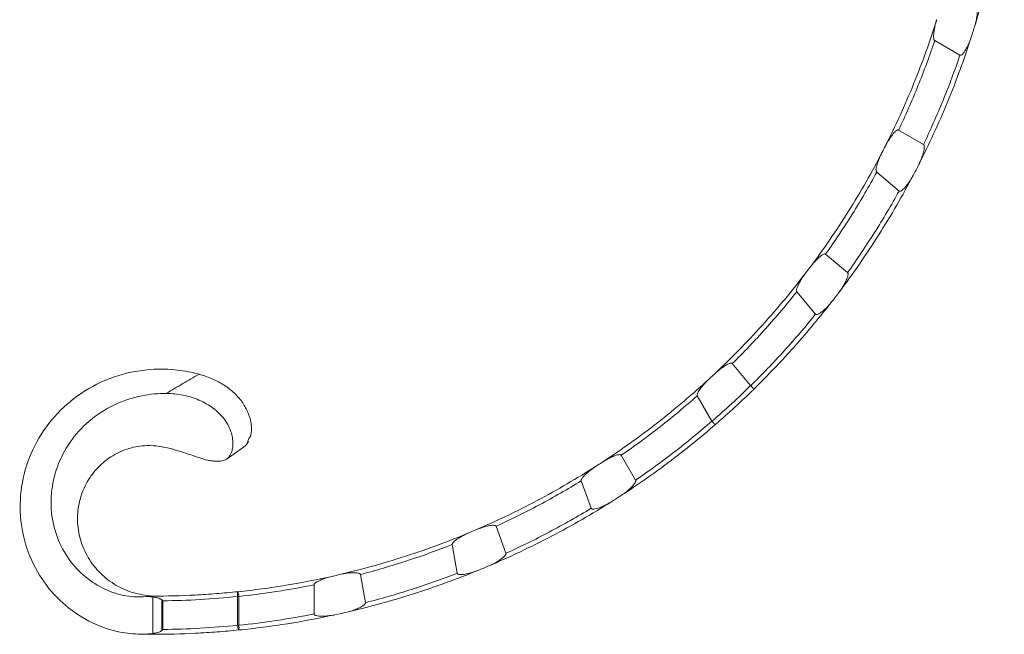
# Model space of a CAD drawing. Units: millimetres. Extents: x 25 to 1460, y 25 to 1025.
# Drawn here: x 293 to 499, y 402 to 531 of the extents above; entities that cross this region are included whole.
import ezdxf

# ---------------------------------------------------------------- set-up
doc = ezdxf.new("R2010")
doc.units = ezdxf.units.MM
doc.header["$LTSCALE"] = 5

msp = doc.modelspace()

# ---------------------------------------------------------------- linework, layer by layer
at = {"color": 7, "linetype": 'Continuous', "lineweight": 15}
for p, q in [((484.61, 526.8), (489.9, 523.74)), ((477.06, 508.06), (482.27, 505.05)), ((472.47, 499.22), (477.15, 495.29)), ((461.77, 482.09), (466.38, 478.22)), ((455.72, 474.18), (459.65, 469.49)), ((442.22, 459.15), (446.07, 454.56)), ((434.88, 452.42), (437.94, 447.12)), ((418.98, 439.97), (421.98, 434.75)), ((410.58, 434.6), (412.67, 428.86)), ((392.76, 425.1), (394.82, 419.45)), ((383.56, 421.28), (384.62, 415.25)), ((364.36, 415.01), (365.4, 409.09)), ((354.64, 412.84), (354.64, 406.73)), ((338.64, 404.37), (338.64, 410.4)), ((338.64, 410.4), (338.87, 410.4)), ((338.87, 410.4), (338.87, 404.37)), ((320.88, 410.3), (320.88, 402.65)), ((322.78, 403.29), (322.78, 409.68)), ((322.98, 409.49), (322.98, 403.49)), ((338.87, 404.37), (338.64, 404.37))]:
    msp.add_line(p, q, dxfattribs=at)
for centre, radius, start, end in [((320.88, 582.44), 179.97, 342.2212, 343.0247), ((320.88, 582.44), 171.97, 332.6577, 333.1354), ((320.88, 582.44), 179.97, 332.2259, 333.0293), ((320.88, 582.44), 171.97, 322.6623, 323.1401), ((320.88, 582.44), 179.97, 322.2305, 323.0339), ((320.88, 582.44), 171.97, 312.667, 313.1447), ((320.88, 582.44), 178.97, 310.8596, 314.3901), ((320.88, 582.44), 179.97, 310.8909, 314.3582), ((320.88, 582.44), 171.97, 302.6716, 303.1493), ((320.88, 582.44), 179.97, 302.2397, 303.0432), ((320.88, 582.44), 171.97, 292.6762, 293.1539), ((320.88, 582.44), 179.97, 292.2443, 293.0478), ((320.88, 582.44), 171.97, 282.6808, 283.1586), ((340.86, 410.88), 2.27, 166.6974, 192.0606), ((336.54, 410.41), 2.34, 359.7428, 24.9277), ((320.88, 582.44), 179.97, 282.249, 283.0524), ((340.98, 404.35), 2.33, 179.542, 204.7385), ((336.66, 403.91), 2.27, 346.4951, 11.8639)]:
    msp.add_arc(centre, radius, start, end, dxfattribs=at)
for points, knots in [([(499.19, 558.07), (498.87, 555.73), (498.5, 553.38), (497.66, 548.64), (497.19, 546.26), (496.14, 541.47), (495.57, 539.1), (494.35, 534.45), (493.69, 532.16), (493.01, 529.9)], [0, 0, 0, 0, 0.25, 0.25, 0.5, 0.5, 0.75, 0.75, 1, 1, 1, 1]), ([(493.01, 529.9), (493.11, 530.26), (493.21, 530.62), (493.36, 531.35), (493.43, 531.71), (493.52, 532.45), (493.55, 532.82), (493.55, 533.38), (493.54, 533.57), (493.49, 533.84), (493.47, 533.94), (493.41, 534.07), (493.39, 534.11), (493.33, 534.19), (493.29, 534.22), (493.25, 534.24)], [0, 0, 0, 0, 0.25, 0.25, 0.5, 0.5, 0.75, 0.75, 0.875, 0.875, 0.9375, 0.9375, 0.96875, 0.96875, 1, 1, 1, 1]), ([(474.29, 504.73), (475.34, 506.82), (476.36, 508.94), (478.34, 513.27), (479.29, 515.48), (481.12, 519.97), (481.97, 522.22), (483.58, 526.7), (484.33, 528.94), (485.03, 531.17)], [0, 0, 0, 0, 0.25, 0.25, 0.5, 0.5, 0.75, 0.75, 1, 1, 1, 1]), ([(485.03, 531.17), (484.91, 530.81), (484.82, 530.45), (484.64, 529.72), (484.57, 529.36), (484.45, 528.62), (484.4, 528.25), (484.38, 527.69), (484.38, 527.5), (484.41, 527.22), (484.43, 527.12), (484.47, 526.99), (484.49, 526.94), (484.54, 526.86), (484.57, 526.82), (484.61, 526.8)], [0, 0, 0, 0, 0.25, 0.25, 0.5, 0.5, 0.75, 0.75, 0.875, 0.875, 0.9375, 0.9375, 0.96875, 0.96875, 1, 1, 1, 1]), ([(484.61, 526.8), (483.55, 523.63), (482.39, 520.47), (479.84, 514.16), (478.49, 511.08), (477.06, 508.06)], [0, 0, 0, 0, 0.5, 0.5, 1, 1, 1, 1]), ([(492.25, 527.49), (491.53, 525.24), (490.76, 522.99), (489.11, 518.47), (488.23, 516.2), (486.36, 511.67), (485.39, 509.44), (483.38, 505.07), (482.34, 502.93), (481.27, 500.82)], [0, 0, 0, 0, 0.25, 0.25, 0.5, 0.5, 0.75, 0.75, 1, 1, 1, 1]), ([(489.9, 523.74), (489.95, 523.71), (490, 523.71), (490.1, 523.72), (490.14, 523.74), (490.27, 523.81), (490.34, 523.88), (490.55, 524.08), (490.67, 524.23), (491, 524.7), (491.19, 525.04), (491.55, 525.71), (491.71, 526.06), (492, 526.77), (492.13, 527.13), (492.25, 527.49)], [0, 0, 0, 0, 0.03125, 0.03125, 0.0625, 0.0625, 0.125, 0.125, 0.25, 0.25, 0.5, 0.5, 0.75, 0.75, 1, 1, 1, 1]), ([(482.27, 505.05), (483.71, 508.06), (485.07, 511.14), (487.65, 517.43), (488.83, 520.58), (489.9, 523.74)], [0, 0, 0, 0, 0.5, 0.5, 1, 1, 1, 1]), ([(477.06, 508.06), (477.01, 508.09), (476.97, 508.1), (476.87, 508.09), (476.83, 508.07), (476.7, 508.01), (476.62, 507.96), (476.4, 507.79), (476.26, 507.66), (475.88, 507.25), (475.66, 506.95), (475.23, 506.34), (475.02, 506.03), (474.64, 505.39), (474.46, 505.07), (474.29, 504.73)], [0, 0, 0, 0, 0.03125, 0.03125, 0.0625, 0.0625, 0.125, 0.125, 0.25, 0.25, 0.5, 0.5, 0.75, 0.75, 1, 1, 1, 1]), ([(458.47, 479.29), (459.87, 481.15), (461.25, 483.07), (463.94, 486.99), (465.26, 489), (467.84, 493.11), (469.08, 495.17), (471.44, 499.31), (472.56, 501.38), (473.63, 503.46)], [0, 0, 0, 0, 0.25, 0.25, 0.5, 0.5, 0.75, 0.75, 1, 1, 1, 1]), ([(473.63, 503.46), (473.46, 503.13), (473.3, 502.79), (473.01, 502.1), (472.87, 501.75), (472.63, 501.04), (472.52, 500.69), (472.4, 500.14), (472.36, 499.96), (472.34, 499.67), (472.34, 499.58), (472.36, 499.43), (472.37, 499.39), (472.41, 499.3), (472.43, 499.26), (472.47, 499.22)], [0, 0, 0, 0, 0.25, 0.25, 0.5, 0.5, 0.75, 0.75, 0.875, 0.875, 0.9375, 0.9375, 0.96875, 0.96875, 1, 1, 1, 1]), ([(481.27, 500.82), (481.44, 501.16), (481.6, 501.49), (481.88, 502.18), (482, 502.54), (482.22, 503.25), (482.32, 503.61), (482.41, 504.16), (482.43, 504.34), (482.43, 504.62), (482.43, 504.72), (482.4, 504.86), (482.38, 504.9), (482.34, 504.99), (482.31, 505.03), (482.27, 505.05)], [0, 0, 0, 0, 0.25, 0.25, 0.5, 0.5, 0.75, 0.75, 0.875, 0.875, 0.9375, 0.9375, 0.96875, 0.96875, 1, 1, 1, 1]), ([(472.47, 499.22), (470.88, 496.29), (469.18, 493.38), (465.58, 487.6), (463.71, 484.8), (461.77, 482.09)], [0, 0, 0, 0, 0.5, 0.5, 1, 1, 1, 1]), ([(480.11, 498.58), (479.01, 496.49), (477.86, 494.4), (475.45, 490.24), (474.19, 488.16), (471.57, 484.02), (470.22, 481.99), (467.49, 478.04), (466.09, 476.11), (464.67, 474.22)], [0, 0, 0, 0, 0.25, 0.25, 0.5, 0.5, 0.75, 0.75, 1, 1, 1, 1]), ([(477.15, 495.29), (477.19, 495.26), (477.24, 495.24), (477.33, 495.24), (477.38, 495.25), (477.52, 495.3), (477.6, 495.35), (477.84, 495.52), (477.99, 495.65), (478.4, 496.05), (478.64, 496.35), (479.11, 496.95), (479.33, 497.27), (479.74, 497.91), (479.93, 498.24), (480.11, 498.58)], [0, 0, 0, 0, 0.03125, 0.03125, 0.0625, 0.0625, 0.125, 0.125, 0.25, 0.25, 0.5, 0.5, 0.75, 0.75, 1, 1, 1, 1]), ([(466.38, 478.22), (468.32, 480.93), (470.2, 483.72), (473.83, 489.47), (475.54, 492.37), (477.15, 495.29)], [0, 0, 0, 0, 0.5, 0.5, 1, 1, 1, 1]), ([(461.77, 482.09), (461.74, 482.12), (461.69, 482.13), (461.6, 482.14), (461.55, 482.13), (461.41, 482.1), (461.33, 482.06), (461.08, 481.93), (460.92, 481.82), (460.48, 481.48), (460.2, 481.23), (459.67, 480.71), (459.42, 480.44), (458.93, 479.87), (458.7, 479.59), (458.47, 479.29)], [0, 0, 0, 0, 0.03125, 0.03125, 0.0625, 0.0625, 0.125, 0.125, 0.25, 0.25, 0.5, 0.5, 0.75, 0.75, 1, 1, 1, 1]), ([(438.48, 456.97), (440.18, 458.57), (441.87, 460.21), (445.2, 463.61), (446.85, 465.36), (450.11, 468.96), (451.68, 470.78), (454.72, 474.44), (456.19, 476.29), (457.61, 478.14)], [0, 0, 0, 0, 0.25, 0.25, 0.5, 0.5, 0.75, 0.75, 1, 1, 1, 1]), ([(457.61, 478.14), (457.38, 477.85), (457.16, 477.54), (456.75, 476.91), (456.56, 476.59), (456.19, 475.94), (456.02, 475.61), (455.81, 475.09), (455.75, 474.91), (455.68, 474.64), (455.66, 474.54), (455.65, 474.4), (455.66, 474.35), (455.67, 474.26), (455.69, 474.21), (455.72, 474.18)], [0, 0, 0, 0, 0.25, 0.25, 0.5, 0.5, 0.75, 0.75, 0.875, 0.875, 0.9375, 0.9375, 0.96875, 0.96875, 1, 1, 1, 1]), ([(464.67, 474.22), (464.9, 474.52), (465.11, 474.83), (465.5, 475.46), (465.69, 475.78), (466.03, 476.45), (466.18, 476.78), (466.37, 477.31), (466.42, 477.48), (466.47, 477.76), (466.49, 477.86), (466.48, 478), (466.47, 478.05), (466.44, 478.14), (466.42, 478.19), (466.38, 478.22)], [0, 0, 0, 0, 0.25, 0.25, 0.5, 0.5, 0.75, 0.75, 0.875, 0.875, 0.9375, 0.9375, 0.96875, 0.96875, 1, 1, 1, 1]), ([(455.72, 474.18), (453.65, 471.56), (451.47, 468.99), (446.92, 463.93), (444.59, 461.5), (442.22, 459.15)], [0, 0, 0, 0, 0.5, 0.5, 1, 1, 1, 1]), ([(463.14, 472.22), (461.91, 470.62), (460.64, 469.04), (458.02, 465.89), (456.68, 464.33), (454.6, 462), (453.9, 461.22), (452.48, 459.69), (451.77, 458.93), (449.62, 456.67), (448.17, 455.21), (446.7, 453.77)], [0, 0, 0, 0, 0.25, 0.25, 0.5, 0.5, 0.625, 0.625, 0.75, 0.75, 1, 1, 1, 1]), ([(459.65, 469.49), (459.68, 469.45), (459.73, 469.43), (459.82, 469.41), (459.87, 469.41), (460.02, 469.44), (460.11, 469.47), (460.37, 469.59), (460.54, 469.69), (461.01, 470.02), (461.31, 470.27), (461.87, 470.79), (462.14, 471.06), (462.66, 471.62), (462.9, 471.91), (463.14, 472.22)], [0, 0, 0, 0, 0.03125, 0.03125, 0.0625, 0.0625, 0.125, 0.125, 0.25, 0.25, 0.5, 0.5, 0.75, 0.75, 1, 1, 1, 1]), ([(446.08, 454.54), (448.47, 456.88), (450.8, 459.3), (455.37, 464.34), (457.56, 466.89), (459.65, 469.49)], [0, 0, 0, 0, 0.5, 0.5, 1, 1, 1, 1]), ([(330.55, 456.93), (329.04, 457.34), (324.94, 458.12), (318.17, 458.01), (310.74, 455.92), (304.15, 452.09), (298.85, 446.79), (295.09, 440.43), (293.11, 433.42), (292.94, 426.26), (294.59, 419.4), (297.85, 413.27), (302.49, 408.26), (308.13, 404.65), (313.8, 402.73), (317.44, 402.53), (318.94, 402.5)], [0.155691, 0.155691, 0.155691, 0.155691, 0.1938029, 0.2577551, 0.3213844, 0.3846893, 0.4476683, 0.510323, 0.5726633, 0.6346796, 0.6963714, 0.7577394, 0.8187874, 0.8795118, 0.9399102, 0.9819019, 0.9819019, 0.9819019, 0.9819019]), ([(442.22, 459.15), (442.19, 459.19), (442.14, 459.21), (442.05, 459.24), (442, 459.24), (441.86, 459.23), (441.77, 459.21), (441.5, 459.12), (441.33, 459.04), (440.84, 458.79), (440.52, 458.59), (439.91, 458.16), (439.61, 457.94), (439.03, 457.47), (438.75, 457.23), (438.48, 456.97)], [0, 0, 0, 0, 0.03125, 0.03125, 0.0625, 0.0625, 0.125, 0.125, 0.25, 0.25, 0.5, 0.5, 0.75, 0.75, 1, 1, 1, 1]), ([(323.74, 452.91), (324.87, 453.61), (326.01, 454.3), (328.28, 455.63), (329.42, 456.29), (330.55, 456.93)], [0, 0, 0, 0, 0.5, 0.5, 1, 1, 1, 1]), ([(330.55, 456.93), (331.43, 456.7), (332.29, 456.4), (333.54, 455.87), (333.95, 455.68), (334.76, 455.27), (335.15, 455.05), (336.3, 454.34), (337, 453.82), (337.96, 452.97), (338.27, 452.67), (338.84, 452.05), (339.11, 451.73), (339.85, 450.76), (340.25, 450.09), (340.74, 449.07), (340.88, 448.72), (341.12, 448.05), (341.22, 447.72), (341.38, 447.07), (341.44, 446.75), (341.52, 446.12), (341.54, 445.81), (341.55, 444.93), (341.48, 444.38), (341.35, 443.89)], [0, 0, 0, 0, 0.125, 0.125, 0.1875, 0.1875, 0.25, 0.25, 0.375, 0.375, 0.4375, 0.4375, 0.5, 0.5, 0.625, 0.625, 0.6875, 0.6875, 0.75, 0.75, 0.8125, 0.8125, 0.875, 0.875, 1, 1, 1, 1]), ([(414.92, 438.46), (416.87, 439.74), (418.82, 441.07), (422.69, 443.83), (424.62, 445.27), (428.45, 448.25), (430.31, 449.77), (433.94, 452.85), (435.71, 454.41), (437.43, 456)], [0, 0, 0, 0, 0.25, 0.25, 0.5, 0.5, 0.75, 0.75, 1, 1, 1, 1]), ([(437.43, 456), (437.15, 455.74), (436.89, 455.48), (436.37, 454.93), (436.13, 454.65), (435.65, 454.07), (435.43, 453.77), (435.13, 453.3), (435.04, 453.14), (434.92, 452.88), (434.89, 452.79), (434.86, 452.65), (434.85, 452.6), (434.85, 452.51), (434.86, 452.46), (434.88, 452.42)], [0, 0, 0, 0, 0.25, 0.25, 0.5, 0.5, 0.75, 0.75, 0.875, 0.875, 0.9375, 0.9375, 0.96875, 0.96875, 1, 1, 1, 1]), ([(446.08, 454.54), (446.18, 454.45), (446.26, 454.36), (446.42, 454.18), (446.49, 454.1), (446.61, 453.95), (446.65, 453.89), (446.7, 453.81), (446.71, 453.78), (446.7, 453.77)], [0, 0, 0, 0, 0.25, 0.25, 0.5, 0.5, 0.75, 0.75, 1, 1, 1, 1]), ([(323.74, 452.91), (322.03, 452.92), (318.18, 452.57), (312.57, 450.69), (307.38, 447.31), (303.34, 442.82), (300.65, 437.61), (299.43, 432.05), (299.63, 426.53), (301.22, 421.42), (303.95, 417.01), (307.62, 413.58), (311.87, 411.28), (316.07, 410.23), (318.68, 410.32), (319.8, 410.4)], [0.2075281, 0.2075281, 0.2075281, 0.2075281, 0.2577551, 0.3213844, 0.3846893, 0.4476683, 0.510323, 0.5726633, 0.6346796, 0.6963714, 0.7577394, 0.8187874, 0.8795118, 0.9399102, 0.9853833, 0.9853833, 0.9853833, 0.9853833]), ([(336.48, 439.21), (336.88, 439.62), (337.19, 440.14), (337.49, 441.05), (337.56, 441.37), (337.64, 442.06), (337.65, 442.41), (337.63, 442.98), (337.61, 443.17), (337.56, 443.56), (337.52, 443.76), (337.4, 444.36), (337.28, 444.77), (336.97, 445.6), (336.78, 446.02), (336.33, 446.85), (336.05, 447.26), (335.44, 448.06), (335.09, 448.44), (334.53, 448.99), (334.33, 449.17), (333.92, 449.52), (333.7, 449.69), (332.59, 450.52), (331.61, 451.07), (329.48, 451.98), (328.37, 452.32), (326.65, 452.66), (326.07, 452.75), (324.91, 452.87), (324.32, 452.9), (323.74, 452.91)], [0, 0, 0, 0, 0.125, 0.125, 0.1875, 0.1875, 0.25, 0.25, 0.28125, 0.28125, 0.3125, 0.3125, 0.375, 0.375, 0.4375, 0.4375, 0.5, 0.5, 0.5625, 0.5625, 0.59375, 0.59375, 0.625, 0.625, 0.75, 0.75, 0.875, 0.875, 0.9375, 0.9375, 1, 1, 1, 1]), ([(434.88, 452.42), (432.38, 450.2), (429.8, 448.04), (424.44, 443.85), (421.72, 441.86), (418.98, 439.97)], [0, 0, 0, 0, 0.5, 0.5, 1, 1, 1, 1]), ([(438.69, 446.4), (437.14, 445.06), (435.56, 443.74), (433.15, 441.78), (432.34, 441.14), (430.69, 439.86), (429.86, 439.22), (427.38, 437.35), (425.71, 436.15), (422.37, 433.81), (420.69, 432.68), (419.01, 431.58)], [0, 0, 0, 0, 0.25, 0.25, 0.375, 0.375, 0.5, 0.5, 0.75, 0.75, 1, 1, 1, 1]), ([(421.98, 434.75), (424.73, 436.64), (427.46, 438.62), (432.83, 442.78), (435.43, 444.93), (437.94, 447.12)], [0, 0, 0, 0, 0.5, 0.5, 1, 1, 1, 1]), ([(437.96, 447.09), (438.05, 446.99), (438.14, 446.89), (438.3, 446.71), (438.38, 446.64), (438.51, 446.51), (438.57, 446.46), (438.65, 446.4), (438.68, 446.39), (438.69, 446.4)], [0, 0, 0, 0, 0.25, 0.25, 0.5, 0.5, 0.75, 0.75, 1, 1, 1, 1]), ([(340.93, 442.85), (340.89, 442.83), (340.86, 442.82), (340.82, 442.8), (340.8, 442.8), (340.76, 442.81), (340.76, 442.83), (340.75, 442.92), (340.78, 443.01), (340.86, 443.21), (340.92, 443.33), (341.04, 443.53), (341.09, 443.6), (341.17, 443.71), (341.2, 443.75), (341.27, 443.82), (341.31, 443.86), (341.35, 443.89)], [0, 0, 0, 0, 0.0625, 0.0625, 0.125, 0.125, 0.25, 0.25, 0.5, 0.5, 0.75, 0.75, 0.875, 0.875, 0.9375, 0.9375, 1, 1, 1, 1]), ([(322.24, 441.83), (321.37, 441.96), (319.26, 442.09), (315.91, 441.55), (312.41, 440.03), (309.38, 437.62), (307, 434.5), (305.5, 430.83), (304.94, 426.84), (305.43, 422.79), (306.93, 418.93), (309.4, 415.55), (312.67, 412.87), (316.57, 411.01), (319.44, 410.66), (320.88, 410.48)], [0.2119244, 0.2119244, 0.2119244, 0.2119244, 0.2577551, 0.3213844, 0.3846893, 0.4476683, 0.510323, 0.5726633, 0.6346796, 0.6963714, 0.7577394, 0.8187874, 0.8795118, 0.9399102, 1, 1, 1, 1]), ([(322.24, 441.83), (323.02, 441.71), (323.78, 441.55), (325.27, 441.18), (326.01, 440.96), (327.46, 440.51), (328.15, 440.28), (329.47, 439.84), (330.1, 439.62), (331.3, 439.23), (331.87, 439.06), (332.67, 438.88), (332.93, 438.83), (333.45, 438.76), (333.7, 438.73), (334.43, 438.7), (334.89, 438.73), (335.52, 438.85), (335.72, 438.9), (336.12, 439.04), (336.3, 439.12), (336.48, 439.21)], [0, 0, 0, 0, 0.125, 0.125, 0.25, 0.25, 0.375, 0.375, 0.5, 0.5, 0.625, 0.625, 0.6875, 0.6875, 0.75, 0.75, 0.875, 0.875, 0.9375, 0.9375, 1, 1, 1, 1]), ([(418.98, 439.97), (418.95, 440.01), (418.91, 440.04), (418.83, 440.08), (418.78, 440.09), (418.64, 440.1), (418.55, 440.09), (418.27, 440.06), (418.09, 440.01), (417.55, 439.84), (417.21, 439.7), (416.53, 439.39), (416.2, 439.22), (415.55, 438.86), (415.23, 438.67), (414.92, 438.46)], [0, 0, 0, 0, 0.03125, 0.03125, 0.0625, 0.0625, 0.125, 0.125, 0.25, 0.25, 0.5, 0.5, 0.75, 0.75, 1, 1, 1, 1]), ([(388.5, 424.33), (390.64, 425.25), (392.79, 426.22), (397.09, 428.27), (399.23, 429.34), (403.52, 431.62), (405.62, 432.79), (409.73, 435.19), (411.74, 436.42), (413.71, 437.69)], [0, 0, 0, 0, 0.25, 0.25, 0.5, 0.5, 0.75, 0.75, 1, 1, 1, 1]), ([(413.71, 437.69), (413.4, 437.48), (413.09, 437.27), (412.49, 436.82), (412.2, 436.59), (411.63, 436.1), (411.36, 435.84), (410.98, 435.43), (410.86, 435.29), (410.7, 435.05), (410.65, 434.97), (410.6, 434.84), (410.58, 434.79), (410.57, 434.7), (410.57, 434.65), (410.58, 434.6)], [0, 0, 0, 0, 0.25, 0.25, 0.5, 0.5, 0.75, 0.75, 0.875, 0.875, 0.9375, 0.9375, 0.96875, 0.96875, 1, 1, 1, 1]), ([(410.58, 434.6), (407.74, 432.86), (404.82, 431.18), (398.81, 427.98), (395.79, 426.49), (392.76, 425.1)], [0, 0, 0, 0, 0.5, 0.5, 1, 1, 1, 1]), ([(419.01, 431.58), (419.32, 431.79), (419.63, 432), (420.21, 432.46), (420.5, 432.7), (421.05, 433.21), (421.31, 433.47), (421.66, 433.9), (421.77, 434.05), (421.91, 434.3), (421.96, 434.38), (422, 434.52), (422.01, 434.57), (422.02, 434.66), (422.01, 434.71), (421.98, 434.75)], [0, 0, 0, 0, 0.25, 0.25, 0.5, 0.5, 0.75, 0.75, 0.875, 0.875, 0.9375, 0.9375, 0.96875, 0.96875, 1, 1, 1, 1]), ([(416.89, 430.22), (414.89, 428.96), (412.85, 427.73), (408.68, 425.33), (406.55, 424.16), (402.21, 421.88), (400.03, 420.8), (395.68, 418.74), (393.51, 417.77), (391.34, 416.84)], [0, 0, 0, 0, 0.25, 0.25, 0.5, 0.5, 0.75, 0.75, 1, 1, 1, 1]), ([(412.67, 428.86), (412.69, 428.81), (412.73, 428.77), (412.81, 428.72), (412.86, 428.71), (413, 428.68), (413.1, 428.68), (413.39, 428.7), (413.58, 428.74), (414.13, 428.89), (414.5, 429.02), (415.2, 429.31), (415.55, 429.48), (416.23, 429.83), (416.56, 430.02), (416.89, 430.22)], [0, 0, 0, 0, 0.03125, 0.03125, 0.0625, 0.0625, 0.125, 0.125, 0.25, 0.25, 0.5, 0.5, 0.75, 0.75, 1, 1, 1, 1]), ([(394.82, 419.45), (397.85, 420.82), (400.88, 422.3), (406.89, 425.47), (409.82, 427.13), (412.67, 428.86)], [0, 0, 0, 0, 0.5, 0.5, 1, 1, 1, 1]), ([(392.76, 425.1), (392.74, 425.15), (392.71, 425.18), (392.63, 425.24), (392.59, 425.25), (392.45, 425.29), (392.36, 425.3), (392.08, 425.31), (391.89, 425.3), (391.33, 425.23), (390.97, 425.15), (390.25, 424.96), (389.89, 424.85), (389.19, 424.61), (388.84, 424.48), (388.5, 424.33)], [0, 0, 0, 0, 0.03125, 0.03125, 0.0625, 0.0625, 0.125, 0.125, 0.25, 0.25, 0.5, 0.5, 0.75, 0.75, 1, 1, 1, 1]), ([(360.03, 414.99), (362.3, 415.52), (364.58, 416.11), (369.17, 417.38), (371.47, 418.07), (376.09, 419.56), (378.36, 420.35), (382.83, 422), (385.02, 422.87), (387.18, 423.77)], [0, 0, 0, 0, 0.25, 0.25, 0.5, 0.5, 0.75, 0.75, 1, 1, 1, 1]), ([(387.18, 423.77), (386.83, 423.63), (386.49, 423.47), (385.82, 423.13), (385.49, 422.95), (384.85, 422.57), (384.54, 422.36), (384.1, 422.02), (383.95, 421.9), (383.76, 421.7), (383.69, 421.62), (383.62, 421.5), (383.59, 421.46), (383.56, 421.37), (383.55, 421.32), (383.56, 421.28)], [0, 0, 0, 0, 0.25, 0.25, 0.5, 0.5, 0.75, 0.75, 0.875, 0.875, 0.9375, 0.9375, 0.96875, 0.96875, 1, 1, 1, 1]), ([(383.56, 421.28), (380.46, 420.05), (377.29, 418.91), (370.82, 416.8), (367.59, 415.85), (364.36, 415.01)], [0, 0, 0, 0, 0.5, 0.5, 1, 1, 1, 1]), ([(391.34, 416.84), (391.68, 416.99), (392.02, 417.15), (392.67, 417.5), (393, 417.69), (393.62, 418.09), (393.93, 418.3), (394.35, 418.67), (394.48, 418.79), (394.67, 419.01), (394.73, 419.09), (394.79, 419.21), (394.81, 419.26), (394.83, 419.35), (394.83, 419.4), (394.82, 419.45)], [0, 0, 0, 0, 0.25, 0.25, 0.5, 0.5, 0.75, 0.75, 0.875, 0.875, 0.9375, 0.9375, 0.96875, 0.96875, 1, 1, 1, 1]), ([(338.66, 411.4), (340.35, 411.57), (342.04, 411.77), (344.57, 412.11), (345.42, 412.23), (347.11, 412.49), (347.95, 412.62), (352.14, 413.31), (355.42, 413.95), (358.63, 414.67)], [0, 0, 0, 0, 0.25, 0.25, 0.375, 0.375, 0.5, 0.5, 1, 1, 1, 1]), ([(358.63, 414.67), (358.26, 414.59), (357.9, 414.49), (357.19, 414.28), (356.83, 414.16), (356.13, 413.89), (355.79, 413.74), (355.29, 413.48), (355.13, 413.39), (354.9, 413.22), (354.83, 413.16), (354.73, 413.06), (354.7, 413.02), (354.65, 412.94), (354.64, 412.89), (354.64, 412.84)], [0, 0, 0, 0, 0.25, 0.25, 0.5, 0.5, 0.75, 0.75, 0.875, 0.875, 0.9375, 0.9375, 0.96875, 0.96875, 1, 1, 1, 1]), ([(364.36, 415.01), (364.35, 415.06), (364.32, 415.1), (364.25, 415.17), (364.21, 415.19), (364.09, 415.26), (364, 415.28), (363.72, 415.34), (363.53, 415.36), (362.98, 415.38), (362.61, 415.37), (361.86, 415.31), (361.49, 415.26), (360.76, 415.15), (360.39, 415.08), (360.03, 414.99)], [0, 0, 0, 0, 0.03125, 0.03125, 0.0625, 0.0625, 0.125, 0.125, 0.25, 0.25, 0.5, 0.5, 0.75, 0.75, 1, 1, 1, 1]), ([(389.01, 415.87), (386.82, 414.98), (384.6, 414.12), (380.08, 412.47), (377.78, 411.69), (373.1, 410.2), (370.77, 409.51), (366.13, 408.24), (363.82, 407.66), (361.52, 407.13)], [0, 0, 0, 0, 0.25, 0.25, 0.5, 0.5, 0.75, 0.75, 1, 1, 1, 1]), ([(365.4, 409.09), (368.63, 409.92), (371.87, 410.85), (378.34, 412.93), (381.51, 414.05), (384.62, 415.25)], [0, 0, 0, 0, 0.5, 0.5, 1, 1, 1, 1]), ([(384.62, 415.25), (384.63, 415.2), (384.66, 415.16), (384.73, 415.1), (384.78, 415.08), (384.91, 415.02), (385.01, 415.01), (385.3, 414.98), (385.49, 414.99), (386.07, 415.03), (386.45, 415.1), (387.19, 415.27), (387.56, 415.37), (388.29, 415.6), (388.65, 415.72), (389.01, 415.87)], [0, 0, 0, 0, 0.03125, 0.03125, 0.0625, 0.0625, 0.125, 0.125, 0.25, 0.25, 0.5, 0.5, 0.75, 0.75, 1, 1, 1, 1]), ([(354.64, 412.84), (352.06, 412.32), (349.45, 411.85), (344.16, 411.03), (341.52, 410.68), (338.87, 410.4)], [0, 0, 0, 0, 0.5, 0.5, 1, 1, 1, 1]), ([(319.8, 410.4), (320, 410.41), (320.19, 410.43), (320.48, 410.45), (320.58, 410.45), (320.71, 410.46), (320.75, 410.47), (320.81, 410.47), (320.83, 410.47), (320.87, 410.48), (320.88, 410.48), (320.88, 410.48)], [0, 0, 0, 0, 0.5, 0.5, 0.75, 0.75, 0.875, 0.875, 0.9375, 0.9375, 1, 1, 1, 1]), ([(320.88, 410.48), (323.79, 410.48), (326.74, 410.55), (330.47, 410.74), (331.22, 410.79), (332.71, 410.88), (333.46, 410.94), (335.69, 411.11), (337.17, 411.24), (338.66, 411.4)], [0, 0, 0, 0, 0.5, 0.5, 0.625, 0.625, 0.75, 0.75, 1, 1, 1, 1]), ([(338.64, 410.4), (336.04, 410.13), (333.42, 409.91), (328.17, 409.61), (325.56, 409.52), (322.98, 409.49)], [0, 0, 0, 0, 0.5, 0.5, 1, 1, 1, 1]), ([(322.78, 409.68), (322.72, 409.74), (322.65, 409.79), (322.5, 409.87), (322.42, 409.9), (322.19, 410), (322.03, 410.05), (321.54, 410.18), (321.21, 410.25), (320.88, 410.3)], [0, 0, 0, 0, 0.125, 0.125, 0.25, 0.25, 0.5, 0.5, 1, 1, 1, 1]), ([(361.52, 407.13), (361.89, 407.21), (362.25, 407.31), (362.96, 407.54), (363.31, 407.67), (363.99, 407.96), (364.33, 408.12), (364.81, 408.4), (364.96, 408.5), (365.18, 408.68), (365.25, 408.75), (365.34, 408.86), (365.36, 408.9), (365.4, 408.99), (365.41, 409.04), (365.4, 409.09)], [0, 0, 0, 0, 0.25, 0.25, 0.5, 0.5, 0.75, 0.75, 0.875, 0.875, 0.9375, 0.9375, 0.96875, 0.96875, 1, 1, 1, 1]), ([(359.06, 406.57), (355.81, 405.87), (352.49, 405.24), (347.41, 404.43), (345.69, 404.19), (342.28, 403.74), (340.57, 403.55), (338.86, 403.38)], [0, 0, 0, 0, 0.5, 0.5, 0.75, 0.75, 1, 1, 1, 1]), ([(338.87, 404.37), (341.52, 404.64), (344.17, 404.98), (349.45, 405.77), (352.06, 406.22), (354.64, 406.73)], [0, 0, 0, 0, 0.5, 0.5, 1, 1, 1, 1]), ([(354.64, 406.73), (354.64, 406.68), (354.66, 406.63), (354.72, 406.55), (354.76, 406.53), (354.88, 406.45), (354.98, 406.42), (355.26, 406.34), (355.45, 406.32), (356.02, 406.26), (356.41, 406.26), (357.17, 406.29), (357.55, 406.33), (358.31, 406.43), (358.69, 406.49), (359.06, 406.57)], [0, 0, 0, 0, 0.03125, 0.03125, 0.0625, 0.0625, 0.125, 0.125, 0.25, 0.25, 0.5, 0.5, 0.75, 0.75, 1, 1, 1, 1]), ([(322.98, 403.49), (325.56, 403.51), (328.17, 403.6), (333.42, 403.9), (336.04, 404.11), (338.64, 404.37)], [0, 0, 0, 0, 0.5, 0.5, 1, 1, 1, 1]), ([(320.88, 402.48), (320.88, 402.48), (320.87, 402.48), (320.85, 402.48), (320.84, 402.48), (320.82, 402.48), (320.8, 402.48), (320.74, 402.48), (320.7, 402.48), (320.58, 402.48), (320.5, 402.48), (320.25, 402.48), (320.09, 402.48), (319.6, 402.49), (319.27, 402.49), (318.94, 402.5)], [0, 0, 0, 0, 0.015625, 0.015625, 0.03125, 0.03125, 0.0625, 0.0625, 0.125, 0.125, 0.25, 0.25, 0.5, 0.5, 1, 1, 1, 1]), ([(338.86, 403.38), (337.36, 403.23), (335.86, 403.09), (333.6, 402.93), (332.85, 402.87), (331.34, 402.78), (330.58, 402.74), (326.81, 402.55), (323.83, 402.48), (320.88, 402.48)], [0, 0, 0, 0, 0.25, 0.25, 0.375, 0.375, 0.5, 0.5, 1, 1, 1, 1]), ([(320.88, 402.65), (321.21, 402.71), (321.54, 402.77), (322.03, 402.91), (322.19, 402.96), (322.43, 403.06), (322.5, 403.1), (322.65, 403.18), (322.72, 403.23), (322.78, 403.29)], [0, 0, 0, 0, 0.5, 0.5, 0.75, 0.75, 0.875, 0.875, 1, 1, 1, 1])]:
    msp.add_open_spline(points, degree=3, knots=knots, dxfattribs=at)
for points in [[(446.07, 454.56), (446.08, 454.55), (446.08, 454.55), (446.08, 454.54)], [(437.94, 447.12), (437.95, 447.11), (437.95, 447.1), (437.96, 447.09)], [(340.31, 442.04), (339.04, 441.1), (337.77, 440.16), (336.48, 439.21)], [(340.93, 442.85), (340.75, 442.55), (340.55, 442.28), (340.31, 442.04)], [(320.88, 410.3), (320.52, 410.34), (320.16, 410.37), (319.8, 410.4)], [(322.78, 409.68), (322.85, 409.62), (322.91, 409.55), (322.98, 409.49)], [(318.94, 402.5), (319.59, 402.52), (320.24, 402.57), (320.88, 402.65)], [(322.78, 403.29), (322.85, 403.35), (322.91, 403.42), (322.98, 403.49)]]:
    msp.add_open_spline(points, degree=3, dxfattribs=at)

doc.saveas('drawing.dxf')
